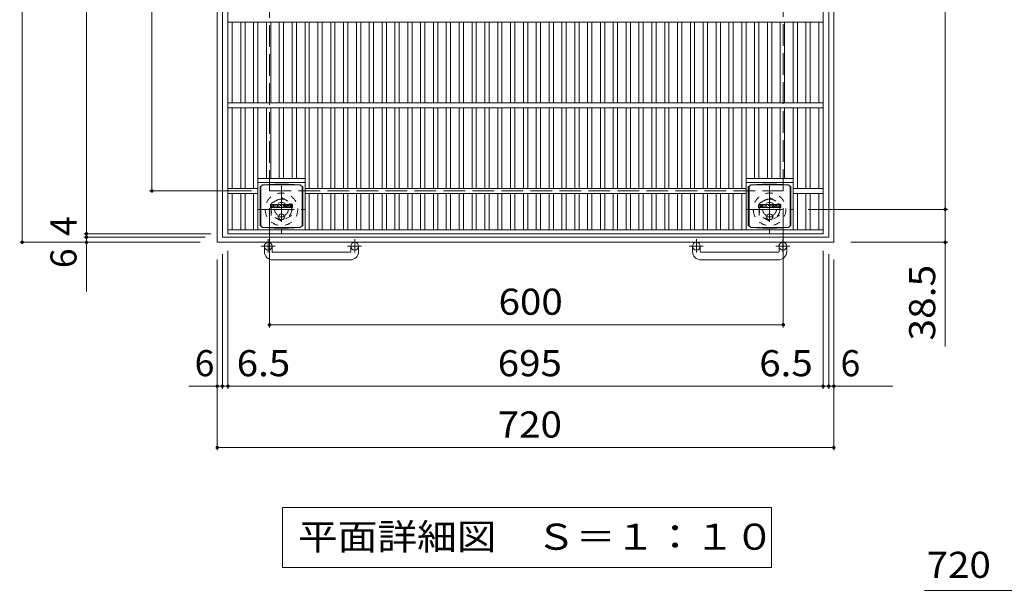
# Model space of a CAD drawing. Units: millimetres. Extents: x -1794 to 1816, y -1378 to 1338.
# Drawn here: x -1736 to -586, y -7 to 659 of the extents above; entities that cross this region are included whole.
import ezdxf

# ---------------------------------------------------------------- set-up
doc = ezdxf.new("R2010")
doc.units = ezdxf.units.MM
doc.header["$LTSCALE"] = 10
for name, pattern in [('JWW_CENTER1', [6.773333, 4.233333, -0.846667, 0.846667, -0.846667]), ('JWW_DASHED1', [1.693333, 0.846667, -0.846667]), ('JWW_DASHED3', [3.386667, 2.54, -0.846667])]:
    doc.linetypes.add(name, pattern=pattern)
for name, color, linetype in [('C-1', 7, 'Continuous'), ('C-2', 7, 'Continuous'), ('C-4', 7, 'Continuous'), ('C-5', 7, 'Continuous'), ('C-9', 7, 'Continuous'), ('C-F', 7, 'Continuous'), ('D-4', 7, 'Continuous')]:
    doc.layers.add(name, color=color, linetype=linetype)
doc.styles.add('ＭＳ ゴシック', font='txt', dxfattribs={"height": 1})

msp = doc.modelspace()

# ---------------------------------------------------------------- linework, layer by layer
at = {"layer": 'C-1', "color": 2, "linetype": 'Continuous', "lineweight": 9}
for p, q in [((-1505.2, 1119.4), (-1505.2, 399.4)), ((-785.2, 399.4), (-785.2, 1119.4)), ((-1499.2, 1113.4), (-1499.2, 405.4)), ((-791.2, 405.4), (-791.2, 1113.4)), ((-1499.2, 405.4), (-791.2, 405.4)), ((-1505.2, 399.4), (-785.2, 399.4)), ((-1450.2, 388.8), (-1450.2, 394.9)), ((-1441.2, 388.8), (-1441.2, 394.9)), ((-1349.2, 388.8), (-1349.2, 394.9)), ((-1340.2, 388.8), (-1340.2, 394.9)), ((-950.2, 388.8), (-950.2, 394.9)), ((-941.2, 388.8), (-941.2, 394.9)), ((-849.2, 388.8), (-849.2, 394.9)), ((-840.2, 388.8), (-840.2, 394.9)), ((-1440.2, 387.8), (-1350.2, 387.8)), ((-940.2, 387.8), (-850.2, 387.8)), ((-1350.2, 378.8), (-1440.2, 378.8)), ((-850.2, 378.8), (-940.2, 378.8))]:
    msp.add_line(p, q, dxfattribs=at)
at = {"layer": 'C-1', "color": 2, "linetype": 'JWW_DASHED3', "lineweight": 9}
for p, q in [((-1444.2, 1059.4), (-1444.2, 459.4)), ((-844.2, 459.4), (-844.2, 1059.4)), ((-1444.2, 459.4), (-844.2, 459.4))]:
    msp.add_line(p, q, dxfattribs=at)
at = {"layer": 'C-1', "color": 2, "linetype": 'JWW_CENTER1', "lineweight": 9}
for p, q in [((-1430.2, 465.5), (-1430.2, 410.2)), ((-860.2, 465.5), (-860.2, 410.2)), ((-1457.9, 437.9), (-1402.6, 437.9)), ((-887.9, 437.9), (-832.6, 437.9)), ((-1445.7, 403), (-1445.7, 387.4)), ((-1344.7, 403), (-1344.7, 387.4)), ((-945.7, 403), (-945.7, 387.4)), ((-844.7, 403), (-844.7, 387.4)), ((-1437.6, 394.9), (-1454, 394.9)), ((-1336.6, 394.9), (-1353, 394.9)), ((-937.6, 394.9), (-954, 394.9)), ((-836.6, 394.9), (-853, 394.9))]:
    msp.add_line(p, q, dxfattribs=at)
at = {"layer": 'C-1', "color": 2, "linetype": 'JWW_DASHED1', "lineweight": 9}
for p, q in [((-1442.2, 444.8), (-1430.2, 451.7)), ((-1430.2, 451.7), (-1418.2, 444.8)), ((-872.2, 444.8), (-860.2, 451.7)), ((-860.2, 451.7), (-848.2, 444.8)), ((-1442.2, 430.9), (-1442.2, 444.8)), ((-1418.2, 444.8), (-1418.2, 430.9)), ((-872.2, 430.9), (-872.2, 444.8)), ((-848.2, 444.8), (-848.2, 430.9)), ((-1430.2, 424), (-1442.2, 430.9)), ((-1418.2, 430.9), (-1430.2, 424)), ((-860.2, 424), (-872.2, 430.9)), ((-848.2, 430.9), (-860.2, 424))]:
    msp.add_line(p, q, dxfattribs=at)
for centre, radius in [((-1430.2, 437.9), 19), ((-1430.2, 437.9), 12), ((-860.2, 437.9), 19), ((-860.2, 437.9), 12), ((-1430.2, 437.9), 8), ((-860.2, 437.9), 8)]:
    msp.add_circle(centre, radius, dxfattribs=at)
at = {"layer": 'C-1', "color": 2, "linetype": 'Continuous', "lineweight": 9}
for centre in [(-1445.7, 394.9), (-1344.7, 394.9), (-945.7, 394.9), (-844.7, 394.9)]:
    msp.add_circle(centre, 4.5, dxfattribs=at)
for centre, radius, start, end in [((-1440.2, 388.8), 10, 180, 270), ((-1440.2, 388.8), 1, 180, 270), ((-1350.2, 388.8), 10, 270, 0), ((-1350.2, 388.8), 1, 270, 0), ((-940.2, 388.8), 10, 180, 270), ((-940.2, 388.8), 1, 180, 270), ((-850.2, 388.8), 10, 270, 0), ((-850.2, 388.8), 1, 270, 0)]:
    msp.add_arc(centre, radius, start, end, dxfattribs=at)
at = {"layer": 'C-2', "color": 3, "linetype": 'Continuous', "lineweight": 9}
for p, q in [((-1492.7, 409.4), (-1492.7, 1109.4)), ((-797.7, 409.4), (-797.7, 1109.4)), ((-797.7, 656.4), (-1492.7, 656.4)), ((-1487.7, 562.9), (-1487.7, 656.4)), ((-1477.7, 562.9), (-1477.7, 656.4)), ((-1472.7, 562.9), (-1472.7, 656.4)), ((-1462.7, 562.9), (-1462.7, 656.4)), ((-1457.7, 562.9), (-1457.7, 656.4)), ((-1447.7, 562.9), (-1447.7, 656.4)), ((-1442.7, 562.9), (-1442.7, 656.4)), ((-1432.7, 562.9), (-1432.7, 656.4)), ((-1427.7, 562.9), (-1427.7, 656.4)), ((-1417.7, 562.9), (-1417.7, 656.4)), ((-1412.7, 562.9), (-1412.7, 656.4)), ((-1402.7, 562.9), (-1402.7, 656.4)), ((-1397.7, 562.9), (-1397.7, 656.4)), ((-1387.7, 562.9), (-1387.7, 656.4)), ((-1382.7, 562.9), (-1382.7, 656.4)), ((-1372.7, 562.9), (-1372.7, 656.4)), ((-1367.7, 562.9), (-1367.7, 656.4)), ((-1357.7, 562.9), (-1357.7, 656.4)), ((-1352.7, 562.9), (-1352.7, 656.4)), ((-1342.7, 562.9), (-1342.7, 656.4)), ((-1337.7, 562.9), (-1337.7, 656.4)), ((-1327.7, 562.9), (-1327.7, 656.4)), ((-1322.7, 562.9), (-1322.7, 656.4)), ((-1312.7, 562.9), (-1312.7, 656.4)), ((-1307.7, 562.9), (-1307.7, 656.4)), ((-1297.7, 562.9), (-1297.7, 656.4)), ((-1292.7, 562.9), (-1292.7, 656.4)), ((-1282.7, 562.9), (-1282.7, 656.4)), ((-1277.7, 562.9), (-1277.7, 656.4)), ((-1267.7, 562.9), (-1267.7, 656.4)), ((-1262.7, 562.9), (-1262.7, 656.4)), ((-1252.7, 562.9), (-1252.7, 656.4)), ((-1247.7, 562.9), (-1247.7, 656.4)), ((-1237.7, 562.9), (-1237.7, 656.4)), ((-1232.7, 562.9), (-1232.7, 656.4)), ((-1222.7, 562.9), (-1222.7, 656.4)), ((-1217.7, 562.9), (-1217.7, 656.4)), ((-1207.7, 562.9), (-1207.7, 656.4)), ((-1202.7, 562.9), (-1202.7, 656.4)), ((-1192.7, 562.9), (-1192.7, 656.4)), ((-1187.7, 562.9), (-1187.7, 656.4)), ((-1177.7, 562.9), (-1177.7, 656.4)), ((-1172.7, 562.9), (-1172.7, 656.4)), ((-1162.7, 562.9), (-1162.7, 656.4)), ((-1157.7, 562.9), (-1157.7, 656.4)), ((-1147.7, 562.9), (-1147.7, 656.4)), ((-1142.7, 562.9), (-1142.7, 656.4)), ((-1132.7, 562.9), (-1132.7, 656.4)), ((-1127.7, 562.9), (-1127.7, 656.4)), ((-1117.7, 562.9), (-1117.7, 656.4)), ((-1112.7, 562.9), (-1112.7, 656.4)), ((-1102.7, 562.9), (-1102.7, 656.4)), ((-1097.7, 562.9), (-1097.7, 656.4)), ((-1087.7, 562.9), (-1087.7, 656.4)), ((-1082.7, 562.9), (-1082.7, 656.4)), ((-1072.7, 562.9), (-1072.7, 656.4)), ((-1067.7, 562.9), (-1067.7, 656.4)), ((-1057.7, 562.9), (-1057.7, 656.4)), ((-1052.7, 562.9), (-1052.7, 656.4)), ((-1042.7, 562.9), (-1042.7, 656.4)), ((-1037.7, 562.9), (-1037.7, 656.4)), ((-1027.7, 562.9), (-1027.7, 656.4)), ((-1022.7, 562.9), (-1022.7, 656.4)), ((-1012.7, 562.9), (-1012.7, 656.4)), ((-1007.7, 562.9), (-1007.7, 656.4)), ((-997.7, 562.9), (-997.7, 656.4)), ((-992.7, 562.9), (-992.7, 656.4)), ((-982.7, 562.9), (-982.7, 656.4)), ((-977.7, 562.9), (-977.7, 656.4)), ((-967.7, 562.9), (-967.7, 656.4)), ((-962.7, 562.9), (-962.7, 656.4)), ((-952.7, 562.9), (-952.7, 656.4)), ((-947.7, 562.9), (-947.7, 656.4)), ((-937.7, 562.9), (-937.7, 656.4)), ((-932.7, 562.9), (-932.7, 656.4)), ((-922.7, 562.9), (-922.7, 656.4)), ((-917.7, 562.9), (-917.7, 656.4)), ((-907.7, 562.9), (-907.7, 656.4)), ((-902.7, 562.9), (-902.7, 656.4)), ((-892.7, 562.9), (-892.7, 656.4)), ((-887.7, 562.9), (-887.7, 656.4)), ((-877.7, 562.9), (-877.7, 656.4)), ((-872.7, 562.9), (-872.7, 656.4)), ((-862.7, 562.9), (-862.7, 656.4)), ((-857.7, 562.9), (-857.7, 656.4)), ((-847.7, 562.9), (-847.7, 656.4)), ((-842.7, 562.9), (-842.7, 656.4)), ((-832.7, 562.9), (-832.7, 656.4)), ((-827.7, 562.9), (-827.7, 656.4)), ((-817.7, 562.9), (-817.7, 656.4)), ((-812.7, 562.9), (-812.7, 656.4)), ((-802.7, 562.9), (-802.7, 656.4)), ((-797.7, 562.4), (-1492.7, 562.4)), ((-797.7, 556.4), (-1492.7, 556.4)), ((-1487.7, 462.4), (-1487.7, 556.4)), ((-1477.7, 462.4), (-1477.7, 556.4)), ((-1472.7, 462.4), (-1472.7, 556.4)), ((-1462.7, 462.4), (-1462.7, 556.4)), ((-1457.7, 413.9), (-1457.7, 556.4)), ((-1447.7, 473.9), (-1447.7, 556.4)), ((-1442.7, 473.9), (-1442.7, 556.4)), ((-1432.7, 473.9), (-1432.7, 556.4)), ((-1427.7, 473.9), (-1427.7, 556.4)), ((-1417.7, 473.9), (-1417.7, 556.4)), ((-1412.7, 473.9), (-1412.7, 556.4)), ((-1402.7, 413.9), (-1402.7, 556.4)), ((-1397.7, 462.4), (-1397.7, 556.4)), ((-1387.7, 462.4), (-1387.7, 556.4)), ((-1382.7, 462.4), (-1382.7, 556.4)), ((-1372.7, 462.4), (-1372.7, 556.4)), ((-1367.7, 462.4), (-1367.7, 556.4)), ((-1357.7, 462.4), (-1357.7, 556.4)), ((-1352.7, 462.4), (-1352.7, 556.4)), ((-1342.7, 462.4), (-1342.7, 556.4)), ((-1337.7, 462.4), (-1337.7, 556.4)), ((-1327.7, 462.4), (-1327.7, 556.4)), ((-1322.7, 462.4), (-1322.7, 556.4)), ((-1312.7, 462.4), (-1312.7, 556.4)), ((-1307.7, 462.4), (-1307.7, 556.4)), ((-1297.7, 462.4), (-1297.7, 556.4)), ((-1292.7, 462.4), (-1292.7, 556.4)), ((-1282.7, 462.4), (-1282.7, 556.4)), ((-1277.7, 462.4), (-1277.7, 556.4)), ((-1267.7, 462.4), (-1267.7, 556.4)), ((-1262.7, 462.4), (-1262.7, 556.4)), ((-1252.7, 462.4), (-1252.7, 556.4)), ((-1247.7, 462.4), (-1247.7, 556.4)), ((-1237.7, 462.4), (-1237.7, 556.4)), ((-1232.7, 462.4), (-1232.7, 556.4)), ((-1222.7, 462.4), (-1222.7, 556.4)), ((-1217.7, 462.4), (-1217.7, 556.4)), ((-1207.7, 462.4), (-1207.7, 556.4)), ((-1202.7, 462.4), (-1202.7, 556.4)), ((-1192.7, 462.4), (-1192.7, 556.4)), ((-1187.7, 462.4), (-1187.7, 556.4)), ((-1177.7, 462.4), (-1177.7, 556.4)), ((-1172.7, 462.4), (-1172.7, 556.4)), ((-1162.7, 462.4), (-1162.7, 556.4)), ((-1157.7, 462.4), (-1157.7, 556.4)), ((-1147.7, 462.4), (-1147.7, 556.4)), ((-1142.7, 462.4), (-1142.7, 556.4)), ((-1132.7, 462.4), (-1132.7, 556.4)), ((-1127.7, 462.4), (-1127.7, 556.4)), ((-1117.7, 462.4), (-1117.7, 556.4)), ((-1112.7, 462.4), (-1112.7, 556.4)), ((-1102.7, 462.4), (-1102.7, 556.4)), ((-1097.7, 462.4), (-1097.7, 556.4)), ((-1087.7, 462.4), (-1087.7, 556.4)), ((-1082.7, 462.4), (-1082.7, 556.4)), ((-1072.7, 462.4), (-1072.7, 556.4)), ((-1067.7, 462.4), (-1067.7, 556.4)), ((-1057.7, 462.4), (-1057.7, 556.4)), ((-1052.7, 462.4), (-1052.7, 556.4)), ((-1042.7, 462.4), (-1042.7, 556.4)), ((-1037.7, 462.4), (-1037.7, 556.4)), ((-1027.7, 462.4), (-1027.7, 556.4)), ((-1022.7, 462.4), (-1022.7, 556.4)), ((-1012.7, 462.4), (-1012.7, 556.4)), ((-1007.7, 462.4), (-1007.7, 556.4)), ((-997.7, 462.4), (-997.7, 556.4)), ((-992.7, 462.4), (-992.7, 556.4)), ((-982.7, 462.4), (-982.7, 556.4)), ((-977.7, 462.4), (-977.7, 556.4)), ((-967.7, 462.4), (-967.7, 556.4)), ((-962.7, 462.4), (-962.7, 556.4)), ((-952.7, 462.4), (-952.7, 556.4)), ((-947.7, 462.4), (-947.7, 556.4)), ((-937.7, 462.4), (-937.7, 556.4)), ((-932.7, 462.4), (-932.7, 556.4)), ((-922.7, 462.4), (-922.7, 556.4)), ((-917.7, 462.4), (-917.7, 556.4)), ((-907.7, 462.4), (-907.7, 556.4)), ((-902.7, 462.4), (-902.7, 556.4)), ((-892.7, 462.4), (-892.7, 556.4)), ((-887.7, 413.9), (-887.7, 556.4)), ((-877.7, 473.9), (-877.7, 556.4)), ((-872.7, 473.9), (-872.7, 556.4)), ((-862.7, 473.9), (-862.7, 556.4)), ((-857.7, 473.9), (-857.7, 556.4)), ((-847.7, 473.9), (-847.7, 556.4)), ((-842.7, 473.9), (-842.7, 556.4)), ((-832.7, 413.9), (-832.7, 556.4)), ((-827.7, 462.4), (-827.7, 556.4)), ((-817.7, 462.4), (-817.7, 556.4)), ((-812.7, 462.4), (-812.7, 556.4)), ((-802.7, 462.4), (-802.7, 556.4)), ((-1457.7, 473.9), (-1402.7, 473.9)), ((-887.7, 473.9), (-832.7, 473.9)), ((-1457.7, 462.4), (-1492.7, 462.4)), ((-1457.7, 469.4), (-1402.7, 469.4)), ((-887.7, 462.4), (-1402.7, 462.4)), ((-887.7, 469.4), (-832.7, 469.4)), ((-797.7, 462.4), (-832.7, 462.4)), ((-1457.7, 456.4), (-1492.7, 456.4)), ((-1487.7, 413.9), (-1487.7, 456.4)), ((-1477.7, 413.9), (-1477.7, 456.4)), ((-1472.7, 413.9), (-1472.7, 456.4)), ((-1462.7, 413.9), (-1462.7, 456.4)), ((-887.7, 456.4), (-1402.7, 456.4)), ((-1397.7, 413.9), (-1397.7, 456.4)), ((-1387.7, 413.9), (-1387.7, 456.4)), ((-1382.7, 413.9), (-1382.7, 456.4)), ((-1372.7, 413.9), (-1372.7, 456.4)), ((-1367.7, 413.9), (-1367.7, 456.4)), ((-1357.7, 413.9), (-1357.7, 456.4)), ((-1352.7, 413.9), (-1352.7, 456.4)), ((-1342.7, 413.9), (-1342.7, 456.4)), ((-1337.7, 413.9), (-1337.7, 456.4)), ((-1327.7, 413.9), (-1327.7, 456.4)), ((-1322.7, 413.9), (-1322.7, 456.4)), ((-1312.7, 413.9), (-1312.7, 456.4)), ((-1307.7, 413.9), (-1307.7, 456.4)), ((-1297.7, 413.9), (-1297.7, 456.4)), ((-1292.7, 413.9), (-1292.7, 456.4)), ((-1282.7, 413.9), (-1282.7, 456.4)), ((-1277.7, 413.9), (-1277.7, 456.4)), ((-1267.7, 413.9), (-1267.7, 456.4)), ((-1262.7, 413.9), (-1262.7, 456.4)), ((-1252.7, 413.9), (-1252.7, 456.4)), ((-1247.7, 413.9), (-1247.7, 456.4)), ((-1237.7, 413.9), (-1237.7, 456.4)), ((-1232.7, 413.9), (-1232.7, 456.4)), ((-1222.7, 413.9), (-1222.7, 456.4)), ((-1217.7, 413.9), (-1217.7, 456.4)), ((-1207.7, 413.9), (-1207.7, 456.4)), ((-1202.7, 413.9), (-1202.7, 456.4)), ((-1192.7, 413.9), (-1192.7, 456.4)), ((-1187.7, 413.9), (-1187.7, 456.4)), ((-1177.7, 413.9), (-1177.7, 456.4)), ((-1172.7, 413.9), (-1172.7, 456.4)), ((-1162.7, 413.9), (-1162.7, 456.4)), ((-1157.7, 413.9), (-1157.7, 456.4)), ((-1147.7, 413.9), (-1147.7, 456.4)), ((-1142.7, 413.9), (-1142.7, 456.4)), ((-1132.7, 413.9), (-1132.7, 456.4)), ((-1127.7, 413.9), (-1127.7, 456.4)), ((-1117.7, 413.9), (-1117.7, 456.4)), ((-1112.7, 413.9), (-1112.7, 456.4)), ((-1102.7, 413.9), (-1102.7, 456.4)), ((-1097.7, 413.9), (-1097.7, 456.4)), ((-1087.7, 413.9), (-1087.7, 456.4)), ((-1082.7, 413.9), (-1082.7, 456.4)), ((-1072.7, 413.9), (-1072.7, 456.4)), ((-1067.7, 413.9), (-1067.7, 456.4)), ((-1057.7, 413.9), (-1057.7, 456.4)), ((-1052.7, 413.9), (-1052.7, 456.4)), ((-1042.7, 413.9), (-1042.7, 456.4)), ((-1037.7, 413.9), (-1037.7, 456.4)), ((-1027.7, 413.9), (-1027.7, 456.4)), ((-1022.7, 413.9), (-1022.7, 456.4)), ((-1012.7, 413.9), (-1012.7, 456.4)), ((-1007.7, 413.9), (-1007.7, 456.4)), ((-997.7, 413.9), (-997.7, 456.4)), ((-992.7, 413.9), (-992.7, 456.4)), ((-982.7, 413.9), (-982.7, 456.4)), ((-977.7, 413.9), (-977.7, 456.4)), ((-967.7, 413.9), (-967.7, 456.4)), ((-962.7, 413.9), (-962.7, 456.4)), ((-952.7, 413.9), (-952.7, 456.4)), ((-947.7, 413.9), (-947.7, 456.4)), ((-937.7, 413.9), (-937.7, 456.4)), ((-932.7, 413.9), (-932.7, 456.4)), ((-922.7, 413.9), (-922.7, 456.4)), ((-917.7, 413.9), (-917.7, 456.4)), ((-907.7, 413.9), (-907.7, 456.4)), ((-902.7, 413.9), (-902.7, 456.4)), ((-892.7, 413.9), (-892.7, 456.4)), ((-797.7, 456.4), (-832.7, 456.4)), ((-827.7, 413.9), (-827.7, 456.4)), ((-817.7, 413.9), (-817.7, 456.4)), ((-812.7, 413.9), (-812.7, 456.4)), ((-802.7, 413.9), (-802.7, 456.4)), ((-797.7, 413.9), (-1492.7, 413.9)), ((-797.7, 409.4), (-1492.7, 409.4))]:
    msp.add_line(p, q, dxfattribs=at)
at = {"layer": 'C-4', "color": 7, "linetype": 'Continuous', "lineweight": 9}
for p, q in [((-1732.9, 399.4), (-1732.9, 1119.4)), ((-1657.9, 1109.4), (-1657.9, 409.4)), ((-655.1, 1080.9), (-655.1, 437.9)), ((-1581.5, 459.4), (-1581.5, 1059.4)), ((-1584.5, 459.4), (-1465.2, 459.4)), ((-1444.2, 300.1), (-1444.2, 439.4)), ((-844.2, 300.1), (-844.2, 439.4)), ((-652.1, 437.9), (-815.3, 437.9)), ((-655.1, 437.9), (-655.1, 277.9)), ((-1660.9, 409.4), (-1512.7, 409.4)), ((-1660.9, 405.4), (-1519.2, 405.4)), ((-1657.9, 409.4), (-1657.9, 405.4)), ((-1657.9, 405.4), (-1657.9, 341.9)), ((-1735.9, 399.4), (-1525.2, 399.4)), ((-652.1, 399.4), (-765.2, 399.4)), ((-1499.2, 228.4), (-1499.2, 385.4)), ((-1492.7, 228.4), (-1492.7, 389.4)), ((-797.7, 228.4), (-797.7, 389.4)), ((-791.2, 228.4), (-791.2, 385.4)), ((-1505.2, 156.7), (-1505.2, 379.4)), ((-785.2, 156.7), (-785.2, 379.4)), ((-1444.2, 303.1), (-844.2, 303.1)), ((-1538.3, 231.4), (-1499.2, 231.4)), ((-1499.2, 231.4), (-1492.7, 231.4)), ((-1492.7, 231.4), (-797.7, 231.4)), ((-797.7, 231.4), (-791.2, 231.4)), ((-791.2, 231.4), (-716.3, 231.4)), ((-1505.2, 159.7), (-785.2, 159.7))]:
    msp.add_line(p, q, dxfattribs=at)
at = {"layer": 'C-4', "color": 7, "linetype": 'Continuous', "lineweight": 9, "const_width": 2}
for points in [[(-1580.5, 459.4, 0.414214), (-1581.5, 460.4, 0.414214), (-1582.5, 459.4, 0.414214), (-1581.5, 458.4, 0.414214)], [(-654.1, 437.9, 0.414214), (-655.1, 438.9, 0.414214), (-656.1, 437.9, 0.414214), (-655.1, 436.9, 0.414214)], [(-1656.9, 409.4, 0.414214), (-1657.9, 410.4, 0.414214), (-1658.9, 409.4, 0.414214), (-1657.9, 408.4, 0.414214)], [(-1656.9, 405.4, 0.414214), (-1657.9, 406.4, 0.414214), (-1658.9, 405.4, 0.414214), (-1657.9, 404.4, 0.414214)], [(-1731.9, 399.4, 0.414214), (-1732.9, 400.4, 0.414214), (-1733.9, 399.4, 0.414214), (-1732.9, 398.4, 0.414214)], [(-1656.9, 399.4, 0.414214), (-1657.9, 400.4, 0.414214), (-1658.9, 399.4, 0.414214), (-1657.9, 398.4, 0.414214)], [(-654.1, 399.4, 0.414214), (-655.1, 400.4, 0.414214), (-656.1, 399.4, 0.414214), (-655.1, 398.4, 0.414214)], [(-1443.2, 303.1, 0.414214), (-1444.2, 304.1, 0.414214), (-1445.2, 303.1, 0.414214), (-1444.2, 302.1, 0.414214)], [(-843.2, 303.1, 0.414214), (-844.2, 304.1, 0.414214), (-845.2, 303.1, 0.414214), (-844.2, 302.1, 0.414214)], [(-1504.2, 231.4, 0.414214), (-1505.2, 232.4, 0.414214), (-1506.2, 231.4, 0.414214), (-1505.2, 230.4, 0.414214)], [(-1498.2, 231.4, 0.414214), (-1499.2, 232.4, 0.414214), (-1500.2, 231.4, 0.414214), (-1499.2, 230.4, 0.414214)], [(-1491.7, 231.4, 0.414214), (-1492.7, 232.4, 0.414214), (-1493.7, 231.4, 0.414214), (-1492.7, 230.4, 0.414214)], [(-796.7, 231.4, 0.414214), (-797.7, 232.4, 0.414214), (-798.7, 231.4, 0.414214), (-797.7, 230.4, 0.414214)], [(-790.2, 231.4, 0.414214), (-791.2, 232.4, 0.414214), (-792.2, 231.4, 0.414214), (-791.2, 230.4, 0.414214)], [(-784.2, 231.4, 0.414214), (-785.2, 232.4, 0.414214), (-786.2, 231.4, 0.414214), (-785.2, 230.4, 0.414214)], [(-1504.2, 159.7, 0.414214), (-1505.2, 160.7, 0.414214), (-1506.2, 159.7, 0.414214), (-1505.2, 158.7, 0.414214)], [(-784.2, 159.7, 0.414214), (-785.2, 160.7, 0.414214), (-786.2, 159.7, 0.414214), (-785.2, 158.7, 0.414214)]]:
    msp.add_lwpolyline(points, format="xyb", close=True, dxfattribs=at)
at = {"layer": 'C-5', "color": 7, "linetype": 'Continuous', "lineweight": 9}
for p, q in [((-1428.9, 89.8), (-857.9, 89.8)), ((-1428.9, 89.8), (-1428.9, 19.8)), ((-857.9, 89.8), (-857.9, 19.8)), ((-1428.9, 19.8), (-857.9, 19.8))]:
    msp.add_line(p, q, dxfattribs=at)
at = {"layer": 'C-9', "color": 2, "linetype": 'Continuous', "lineweight": 9}
for p, q in [((-1455.1, 464.6), (-1454.2, 464.6)), ((-1455.1, 464.6), (-1455.1, 418.6)), ((-1454.2, 464.6), (-1452.2, 466.6)), ((-1454.2, 418.6), (-1454.2, 464.6)), ((-1438.3, 467.2), (-1452.2, 466.6)), ((-1452.2, 466.6), (-1408.2, 466.6)), ((-1438.3, 467.2), (-1422.1, 467.2)), ((-1422.1, 467.2), (-1408.2, 466.6)), ((-1406.2, 464.6), (-1408.2, 466.6)), ((-1405.3, 464.6), (-1406.2, 464.6)), ((-1406.2, 418.6), (-1406.2, 464.6)), ((-1405.3, 464.6), (-1405.3, 418.6)), ((-885.1, 464.6), (-884.2, 464.6)), ((-885.1, 464.6), (-885.1, 418.6)), ((-884.2, 464.6), (-882.2, 466.6)), ((-884.2, 418.6), (-884.2, 464.6)), ((-868.3, 467.2), (-882.2, 466.6)), ((-882.2, 466.6), (-838.2, 466.6)), ((-868.3, 467.2), (-852.1, 467.2)), ((-852.1, 467.2), (-838.2, 466.6)), ((-836.2, 464.6), (-838.2, 466.6)), ((-835.3, 464.6), (-836.2, 464.6)), ((-836.2, 418.6), (-836.2, 464.6)), ((-835.3, 464.6), (-835.3, 418.6)), ((-1455.1, 418.6), (-1454.2, 418.6)), ((-1454.2, 418.6), (-1452.2, 416.6)), ((-1438.3, 416), (-1452.2, 416.6)), ((-1452.2, 416.6), (-1408.2, 416.6)), ((-1438.3, 416), (-1422.1, 416)), ((-1422.1, 416), (-1408.2, 416.6)), ((-1406.2, 418.6), (-1408.2, 416.6)), ((-1405.3, 418.6), (-1406.2, 418.6)), ((-885.1, 418.6), (-884.2, 418.6)), ((-884.2, 418.6), (-882.2, 416.6)), ((-868.3, 416), (-882.2, 416.6)), ((-882.2, 416.6), (-838.2, 416.6)), ((-868.3, 416), (-852.1, 416)), ((-852.1, 416), (-838.2, 416.6)), ((-836.2, 418.6), (-838.2, 416.6)), ((-835.3, 418.6), (-836.2, 418.6))]:
    msp.add_line(p, q, dxfattribs=at)
at = {"layer": 'C-9', "color": 2, "linetype": 'JWW_CENTER1', "lineweight": 9}
for p, q in [((-1425.7, 429.1), (-1434.7, 429.1)), ((-1430.2, 432.8), (-1430.2, 425.4)), ((-855.7, 429.1), (-864.7, 429.1)), ((-860.2, 432.8), (-860.2, 425.4))]:
    msp.add_line(p, q, dxfattribs=at)
at = {"layer": 'C-9', "color": 2, "linetype": 'Continuous', "lineweight": 9}
for centre in [(-1430.2, 429.1), (-860.2, 429.1)]:
    msp.add_circle(centre, 3.5, dxfattribs=at)
at = {"layer": 'C-F', "color": 7, "linetype": 'Continuous', "lineweight": 9}
for p, q in [((-1443.2, 440), (-1443.2, 443.4)), ((-1441.5, 443.5), (-1443.1, 443.5)), ((-1443.1, 439.9), (-1441.5, 439.9)), ((-1441.4, 443.4), (-1441.4, 442.5)), ((-1441.4, 440), (-1441.4, 441.1)), ((-1440.9, 443.4), (-1440.9, 442.5)), ((-1440.9, 440), (-1440.9, 441.1)), ((-1439.4, 443.5), (-1440.7, 443.5)), ((-1440.7, 439.9), (-1439.4, 439.9)), ((-1439.2, 443.4), (-1439.2, 442.6)), ((-1439.2, 440), (-1439.2, 441)), ((-1438.6, 440), (-1438.6, 443)), ((-1437.1, 439.9), (-1438.4, 439.9)), ((-1435.2, 443.5), (-1438, 443.5)), ((-1436.9, 441.7), (-1436.9, 442.3)), ((-1436.9, 440), (-1436.9, 440.4)), ((-1436.4, 441.7), (-1436.8, 441.7)), ((-1436.4, 441.7), (-1436.4, 442.3)), ((-1436.4, 440), (-1436.4, 440.4)), ((-1436.2, 439.9), (-1434.9, 439.9)), ((-1434.7, 440), (-1434.7, 443)), ((-1434, 443.4), (-1434, 440)), ((-1433.9, 443.5), (-1432.2, 443.5)), ((-1432.9, 439.9), (-1433.9, 439.9)), ((-1432.7, 440), (-1432.7, 440.9)), ((-1432.2, 440), (-1432.5, 441)), ((-1430.2, 439.9), (-1432.1, 439.9)), ((-1432, 443.4), (-1431.6, 441.9)), ((-1431.4, 443.4), (-1431.4, 442)), ((-1431.2, 443.5), (-1430.2, 443.5)), ((-1430.1, 443.4), (-1430.1, 440)), ((-1429.6, 440), (-1429.6, 443.4)), ((-1429.4, 443.5), (-1426.4, 443.5)), ((-1429.4, 439.9), (-1426.4, 439.9)), ((-1426.4, 442.5), (-1427.5, 442.5)), ((-1426.4, 442.1), (-1427.5, 442.1)), ((-1426.4, 441.3), (-1427.5, 441.3)), ((-1426.4, 440.9), (-1427.5, 440.9)), ((-1426.2, 442.7), (-1426.2, 443.4)), ((-1426.2, 441.5), (-1426.2, 441.9)), ((-1426.2, 440), (-1426.2, 440.7)), ((-1425.7, 440.9), (-1425.7, 440.4)), ((-1425.6, 441), (-1424.2, 441)), ((-1422.2, 443.5), (-1425.3, 443.5)), ((-1423.7, 441.4), (-1425.3, 441.4)), ((-1422.1, 439.9), (-1425.2, 439.9)), ((-1424.1, 442.2), (-1424.1, 442.6)), ((-1424, 440.9), (-1424, 440.8)), ((-1423.9, 442), (-1422.1, 442)), ((-1423.5, 442.5), (-1423.5, 442.6)), ((-1423.5, 441.2), (-1423.5, 440.8)), ((-1423.4, 442.4), (-1421.7, 442.4)), ((-1421.7, 443), (-1421.7, 442.4)), ((-1421.2, 440.4), (-1421.2, 443)), ((-1417.7, 443.5), (-1420.7, 443.5)), ((-1417.7, 439.9), (-1420.7, 439.9)), ((-1419.5, 441.2), (-1419.5, 442.2)), ((-1418.9, 441.2), (-1418.9, 442.2)), ((-1417.2, 443), (-1417.2, 440.4)), ((-873.2, 440), (-873.2, 443.4)), ((-871.5, 443.5), (-873.1, 443.5)), ((-873.1, 439.9), (-871.5, 439.9)), ((-871.4, 443.4), (-871.4, 442.5)), ((-871.4, 440), (-871.4, 441.1)), ((-870.9, 443.4), (-870.9, 442.5)), ((-870.9, 440), (-870.9, 441.1)), ((-869.4, 443.5), (-870.7, 443.5)), ((-870.7, 439.9), (-869.4, 439.9)), ((-869.2, 443.4), (-869.2, 442.6)), ((-869.2, 440), (-869.2, 441)), ((-868.6, 440), (-868.6, 443)), ((-867.1, 439.9), (-868.4, 439.9)), ((-865.2, 443.5), (-868, 443.5)), ((-866.9, 441.7), (-866.9, 442.3)), ((-866.9, 440), (-866.9, 440.4)), ((-866.4, 441.7), (-866.8, 441.7)), ((-866.4, 441.7), (-866.4, 442.3)), ((-866.4, 440), (-866.4, 440.4)), ((-866.2, 439.9), (-864.9, 439.9)), ((-864.7, 440), (-864.7, 443)), ((-864, 443.4), (-864, 440)), ((-863.9, 443.5), (-862.2, 443.5)), ((-862.9, 439.9), (-863.9, 439.9)), ((-862.7, 440), (-862.7, 440.9)), ((-862.2, 440), (-862.5, 441)), ((-860.2, 439.9), (-862.1, 439.9)), ((-862, 443.4), (-861.6, 441.9)), ((-861.4, 443.4), (-861.4, 442)), ((-861.2, 443.5), (-860.2, 443.5)), ((-860.1, 443.4), (-860.1, 440)), ((-859.6, 440), (-859.6, 443.4)), ((-859.4, 443.5), (-856.4, 443.5)), ((-859.4, 439.9), (-856.4, 439.9)), ((-856.4, 442.5), (-857.5, 442.5)), ((-856.4, 442.1), (-857.5, 442.1)), ((-856.4, 441.3), (-857.5, 441.3)), ((-856.4, 440.9), (-857.5, 440.9)), ((-856.2, 442.7), (-856.2, 443.4)), ((-856.2, 441.5), (-856.2, 441.9)), ((-856.2, 440), (-856.2, 440.7)), ((-855.7, 440.9), (-855.7, 440.4)), ((-855.6, 441), (-854.2, 441)), ((-852.2, 443.5), (-855.3, 443.5)), ((-853.7, 441.4), (-855.3, 441.4)), ((-852.1, 439.9), (-855.2, 439.9)), ((-854.1, 442.2), (-854.1, 442.6)), ((-854, 440.9), (-854, 440.8)), ((-853.9, 442), (-852.1, 442)), ((-853.5, 442.5), (-853.5, 442.6)), ((-853.5, 441.2), (-853.5, 440.8)), ((-853.4, 442.4), (-851.7, 442.4)), ((-851.7, 443), (-851.7, 442.4)), ((-851.2, 440.4), (-851.2, 443)), ((-847.7, 443.5), (-850.7, 443.5)), ((-847.7, 439.9), (-850.7, 439.9)), ((-849.5, 441.2), (-849.5, 442.2)), ((-848.9, 441.2), (-848.9, 442.2)), ((-847.2, 443), (-847.2, 440.4))]:
    msp.add_line(p, q, dxfattribs=at)
for centre, radius, start, end in [((-1443.1, 443.4), 0.157, 90, 180), ((-1443.1, 440), 0.157, 180, 270), ((-1441.5, 443.4), 0.157, 0, 90), ((-1441.5, 440), 0.157, 270, 0), ((-1441.1, 442.5), 0.251, 180, 0), ((-1441.1, 441.1), 0.249, 0, 180), ((-1440.7, 443.4), 0.157, 90, 180), ((-1440.7, 440), 0.157, 180, 270), ((-1440.3, 441.8), 0.0878, 97.3317, 266.5718), ((-1440.6, 444.1), 2.26, 277.3317, 299.4207), ((-1440.4, 440.1), 1.64, 53.7199, 86.5718), ((-1439.8, 442.6), 0.524, 299.4207, 0), ((-1439.4, 443.4), 0.157, 0, 90), ((-1439.7, 441), 0.524, 0, 53.7199), ((-1439.4, 440), 0.157, 270, 0), ((-1438, 443), 0.524, 90, 180), ((-1438.4, 440), 0.157, 180, 270), ((-1437.1, 440), 0.157, 270, 0), ((-1436.6, 442.3), 0.255, 0, 180), ((-1436.8, 441.7), 0.0524, 180, 270), ((-1436.6, 440.4), 0.255, 0, 180), ((-1436.4, 441.7), 0.0524, 270, 0), ((-1436.2, 440), 0.157, 180, 270), ((-1435.2, 443), 0.524, 0, 90), ((-1434.9, 440), 0.157, 270, 0), ((-1433.9, 443.4), 0.157, 90, 180), ((-1433.9, 440), 0.157, 180, 270), ((-1432.9, 440), 0.157, 270, 0), ((-1432.6, 440.9), 0.101, 16.4888, 180), ((-1432.2, 443.4), 0.157, 17.7564, 90), ((-1432.1, 440), 0.157, 196.4888, 270), ((-1431.5, 442), 0.0827, 197.7564, 0), ((-1431.2, 443.4), 0.157, 90, 180), ((-1430.2, 443.4), 0.157, 0, 90), ((-1430.2, 440), 0.157, 270, 0), ((-1429.4, 443.4), 0.157, 90, 180), ((-1429.4, 440), 0.157, 180, 270), ((-1427.5, 442.3), 0.22, 90, 270), ((-1427.5, 441.1), 0.214, 90, 270), ((-1426.4, 443.4), 0.157, 0, 90), ((-1426.4, 442.7), 0.157, 270, 0), ((-1426.4, 441.9), 0.157, 0, 90), ((-1426.4, 441.5), 0.157, 270, 0), ((-1426.4, 440.7), 0.157, 0, 90), ((-1426.4, 440), 0.157, 270, 0), ((-1423.3, 442.5), 2.38, 157.1011, 202.8989), ((-1425.6, 440.9), 0.157, 90, 180), ((-1425.2, 440.4), 0.524, 180, 270), ((-1425.3, 443.3), 0.262, 90, 157.1011), ((-1425.3, 441.6), 0.262, 202.8989, 270), ((-1424.2, 440.9), 0.157, 0, 90), ((-1423.8, 442.6), 0.259, 0, 180), ((-1423.9, 442.2), 0.157, 180, 270), ((-1423.8, 440.8), 0.25, 180, 0), ((-1423.7, 441.2), 0.157, 0, 90), ((-1423.4, 442.5), 0.157, 180, 270), ((-1422.2, 443), 0.524, 0, 90), ((-1422.1, 441.8), 0.262, 22.908, 90), ((-1422.1, 440.1), 0.262, 270, 337.092), ((-1424.1, 441), 2.37, 337.092, 22.908), ((-1420.7, 443), 0.524, 90, 180), ((-1420.7, 440.4), 0.524, 180, 270), ((-1419.2, 442.2), 0.321, 0, 180), ((-1419.2, 441.2), 0.321, 180, 0), ((-1417.7, 443), 0.524, 0, 90), ((-1417.7, 440.4), 0.524, 270, 0), ((-873.1, 443.4), 0.157, 90, 180), ((-873.1, 440), 0.157, 180, 270), ((-871.5, 443.4), 0.157, 0, 90), ((-871.5, 440), 0.157, 270, 0), ((-871.1, 442.5), 0.251, 180, 0), ((-871.1, 441.1), 0.249, 0, 180), ((-870.7, 443.4), 0.157, 90, 180), ((-870.7, 440), 0.157, 180, 270), ((-870.3, 441.8), 0.0878, 97.3317, 266.5718), ((-870.6, 444.1), 2.26, 277.3317, 299.4207), ((-870.4, 440.1), 1.64, 53.7199, 86.5718), ((-869.8, 442.6), 0.524, 299.4207, 0), ((-869.4, 443.4), 0.157, 0, 90), ((-869.7, 441), 0.524, 0, 53.7199), ((-869.4, 440), 0.157, 270, 0), ((-868, 443), 0.524, 90, 180), ((-868.4, 440), 0.157, 180, 270), ((-867.1, 440), 0.157, 270, 0), ((-866.6, 442.3), 0.255, 0, 180), ((-866.8, 441.7), 0.0524, 180, 270), ((-866.6, 440.4), 0.255, 0, 180), ((-866.4, 441.7), 0.0524, 270, 0), ((-866.2, 440), 0.157, 180, 270), ((-865.2, 443), 0.524, 0, 90), ((-864.9, 440), 0.157, 270, 0), ((-863.9, 443.4), 0.157, 90, 180), ((-863.9, 440), 0.157, 180, 270), ((-862.9, 440), 0.157, 270, 0), ((-862.6, 440.9), 0.101, 16.4888, 180), ((-862.2, 443.4), 0.157, 17.7564, 90), ((-862.1, 440), 0.157, 196.4888, 270), ((-861.5, 442), 0.0827, 197.7564, 0), ((-861.2, 443.4), 0.157, 90, 180), ((-860.2, 443.4), 0.157, 0, 90), ((-860.2, 440), 0.157, 270, 0), ((-859.4, 443.4), 0.157, 90, 180), ((-859.4, 440), 0.157, 180, 270), ((-857.5, 442.3), 0.22, 90, 270), ((-857.5, 441.1), 0.214, 90, 270), ((-856.4, 443.4), 0.157, 0, 90), ((-856.4, 442.7), 0.157, 270, 0), ((-856.4, 441.9), 0.157, 0, 90), ((-856.4, 441.5), 0.157, 270, 0), ((-856.4, 440.7), 0.157, 0, 90), ((-856.4, 440), 0.157, 270, 0), ((-853.3, 442.5), 2.38, 157.1011, 202.8989), ((-855.6, 440.9), 0.157, 90, 180), ((-855.2, 440.4), 0.524, 180, 270), ((-855.3, 443.3), 0.262, 90, 157.1011), ((-855.3, 441.6), 0.262, 202.8989, 270), ((-854.2, 440.9), 0.157, 0, 90), ((-853.8, 442.6), 0.259, 0, 180), ((-853.9, 442.2), 0.157, 180, 270), ((-853.8, 440.8), 0.25, 180, 0), ((-853.7, 441.2), 0.157, 0, 90), ((-853.4, 442.5), 0.157, 180, 270), ((-852.2, 443), 0.524, 0, 90), ((-852.1, 441.8), 0.262, 22.908, 90), ((-852.1, 440.1), 0.262, 270, 337.092), ((-854.1, 441), 2.37, 337.092, 22.908), ((-850.7, 443), 0.524, 90, 180), ((-850.7, 440.4), 0.524, 180, 270), ((-849.2, 442.2), 0.321, 0, 180), ((-849.2, 441.2), 0.321, 180, 0), ((-847.7, 443), 0.524, 0, 90), ((-847.7, 440.4), 0.524, 270, 0)]:
    msp.add_arc(centre, radius, start, end, dxfattribs=at)
at = {"layer": 'D-4', "color": 7, "linetype": 'Continuous', "lineweight": 9}
msp.add_line((-679.4, -7), (58.2, -7), dxfattribs=at)

# ---------------------------------------------------------------- texts
at = {"layer": 'C-4', "color": 2, "linetype": 'Continuous', "lineweight": 211, "style": 'ＭＳ ゴシック'}
for s, p in [('4', (-1669.5, 406.7)), ('6', (-1669.5, 369.2))]:
    msp.add_text(s, height=30.5, rotation=90, dxfattribs=at).set_placement(p)
at = {"layer": 'C-4', "color": 2, "linetype": 'Continuous', "lineweight": 211, "style": 'ＭＳ ゴシック', "width": 1.09375}
msp.add_text('38.5', height=30.48, rotation=90, dxfattribs=at).set_placement((-666.8, 284.7))
at = {"layer": 'C-4', "color": 2, "linetype": 'Continuous', "lineweight": 211, "style": 'ＭＳ ゴシック', "width": 1.083333}
for s, p in [('600', (-1176.7, 314.8)), ('6.5', (-1482.5, 243)), ('695', (-1177.7, 243)), ('6.5', (-872.3, 243)), ('720', (-1177.7, 171.4))]:
    msp.add_text(s, height=30.48, dxfattribs=at).set_placement(p)
at = {"layer": 'C-4', "color": 2, "linetype": 'Continuous', "lineweight": 211, "style": 'ＭＳ ゴシック'}
for p in [(-1531.6, 243), (-777.4, 243)]:
    msp.add_text('6', height=30.5, dxfattribs=at).set_placement(p)
at = {"layer": 'C-5', "color": 2, "linetype": 'Continuous', "lineweight": 9, "style": 'ＭＳ ゴシック', "width": 1.114583}
msp.add_text('平面詳細図\u3000Ｓ＝１：１０', height=30.48, dxfattribs=at).set_placement((-1410.9, 40.4))
at = {"layer": 'D-4', "color": 2, "linetype": 'Continuous', "lineweight": 211, "style": 'ＭＳ ゴシック', "width": 1.083333}
msp.add_text('720', height=30.48, dxfattribs=at).set_placement((-676.8, 7.6))

doc.saveas('drawing.dxf')
